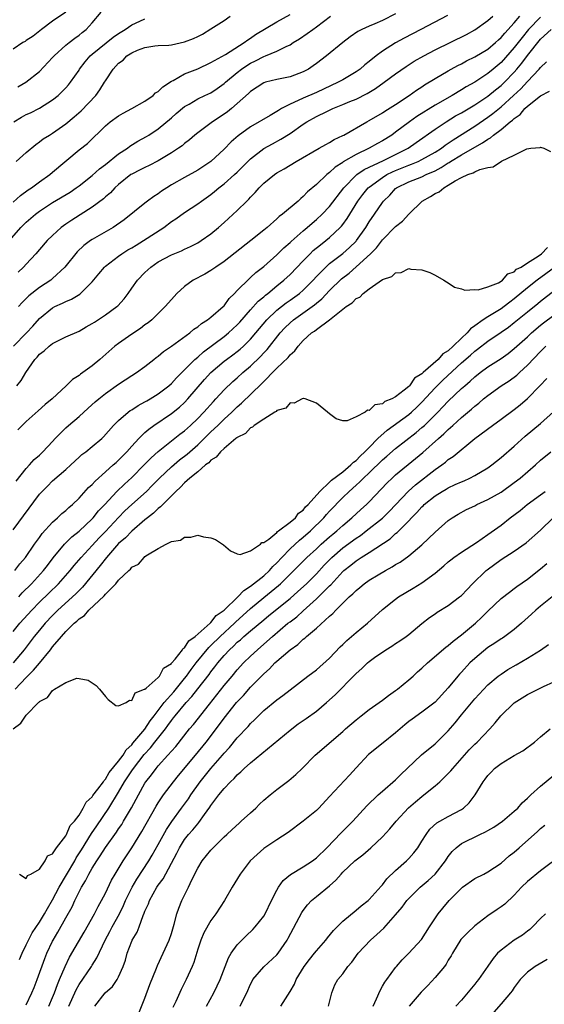
# Model space of a CAD drawing. Units: inches. Extents: x 2619000 to 2622000, y 1512000 to 1515000.
# Drawn here: x 2619144 to 2619224, y 1513111 to 1513260 of the extents above; entities that cross this region are included whole.
import ezdxf

# ---------------------------------------------------------------- set-up
doc = ezdxf.new("R2010")
doc.units = ezdxf.units.IN
doc.header["$MEASUREMENT"] = 0
doc.layers.add('LD26191512_2ft', color=92, linetype='Continuous')

msp = doc.modelspace()

# ---------------------------------------------------------------- linework, layer by layer
at = {"layer": 'LD26191512_2ft'}
for points, elevation in [([(2619142.44, 1513227), (2619144.2, 1513229), (2619145, 1513229.78), (2619146.4, 1513231), (2619147, 1513231.44), (2619149, 1513232.76), (2619151.64, 1513234.36), (2619152.58, 1513235), (2619153, 1513235.31), (2619155, 1513236.87), (2619156.12, 1513237.88), (2619157, 1513238.51), (2619159, 1513240.14), (2619160.33, 1513241), (2619160.7, 1513241.3), (2619161.94, 1513242.06), (2619163.23, 1513242.77), (2619163.61, 1513243), (2619165, 1513243.95), (2619167, 1513245.62), (2619167.74, 1513246.26), (2619169, 1513247.3), (2619169.69, 1513247.69), (2619171, 1513248.48), (2619172.08, 1513249), (2619173, 1513249.42), (2619173.95, 1513250.05), (2619175, 1513250.82), (2619175.19, 1513251), (2619177, 1513252.49), (2619177.66, 1513253), (2619178.45, 1513253.55), (2619179, 1513253.88), (2619179.77, 1513254.23), (2619181, 1513254.9), (2619181.29, 1513255), (2619183, 1513255.69), (2619184.43, 1513256.43), (2619185, 1513256.67), (2619185.48, 1513257), (2619186.41, 1513257.59), (2619187.6, 1513258.4), (2619188.43, 1513259), (2619189, 1513259.38), (2619191.12, 1513261)], 8692), ([(2619151, 1513261.61), (2619149, 1513260.26), (2619147.33, 1513259), (2619146.04, 1513257.96), (2619145, 1513257.33), (2619144.81, 1513257.19), (2619144.48, 1513257), (2619143, 1513255.99)], 8682), ([(2619143, 1513232.85), (2619144.14, 1513233.86), (2619145.3, 1513234.7), (2619145.77, 1513235), (2619147, 1513235.91), (2619148.56, 1513237), (2619149, 1513237.36), (2619153, 1513240.76), (2619154.27, 1513241.74), (2619157, 1513244.4), (2619157.73, 1513245), (2619159, 1513245.9), (2619159.69, 1513246.31), (2619161.03, 1513247), (2619163, 1513248.14), (2619164.23, 1513249), (2619164.62, 1513249.38), (2619165, 1513249.59), (2619165.71, 1513250.29), (2619167, 1513251.14), (2619167.29, 1513251.29), (2619169, 1513252.27), (2619171, 1513253.05), (2619173, 1513253.97), (2619175.23, 1513255.23), (2619178.04, 1513257), (2619178.58, 1513257.42), (2619179, 1513257.68), (2619179.77, 1513258.23), (2619183, 1513260.17), (2619185, 1513261.28)], 8690), ([(2619143.05, 1513211), (2619145.02, 1513213), (2619145.97, 1513214.03), (2619147, 1513215.19), (2619149, 1513216.82), (2619149.35, 1513217), (2619150.5, 1513217.5), (2619151, 1513217.78), (2619151.88, 1513218.12), (2619153.1, 1513218.9), (2619153.22, 1513219), (2619155, 1513220.77), (2619156.02, 1513221.98), (2619156.88, 1513223), (2619157, 1513223.11), (2619159, 1513224.64), (2619159.49, 1513225), (2619160.42, 1513225.58), (2619161, 1513225.91), (2619161.67, 1513226.33), (2619162.8, 1513227), (2619165.85, 1513229), (2619167, 1513229.88), (2619167.68, 1513230.32), (2619169, 1513231.27), (2619171, 1513232.56), (2619171.58, 1513233), (2619173, 1513234), (2619173.56, 1513234.44), (2619174.22, 1513235), (2619175, 1513235.6), (2619176.6, 1513237), (2619177, 1513237.38), (2619179, 1513239.39), (2619181, 1513240.95), (2619182.32, 1513241.68), (2619183.62, 1513242.38), (2619185, 1513243.24), (2619187, 1513244.64), (2619187.54, 1513245), (2619189, 1513245.8), (2619190.57, 1513246.57), (2619191.49, 1513247), (2619193, 1513247.62), (2619194.09, 1513248.09), (2619195, 1513248.46), (2619196.71, 1513249.29), (2619197.97, 1513250.03), (2619199.29, 1513251), (2619201, 1513252.3), (2619202.6, 1513253.4), (2619203.83, 1513254.17), (2619205.3, 1513255), (2619207, 1513255.89), (2619211.74, 1513258.26), (2619213, 1513258.94), (2619215, 1513260.34), (2619215.74, 1513261)], 8698), ([(2619143.11, 1513245), (2619144.29, 1513245.71), (2619145, 1513246.09), (2619145.63, 1513246.37), (2619147, 1513247.08), (2619149, 1513248.32), (2619149.84, 1513249), (2619151, 1513250.16), (2619151.4, 1513250.6), (2619151.72, 1513251), (2619153, 1513252.85), (2619153.09, 1513253), (2619153.91, 1513254.09), (2619154.67, 1513255), (2619155, 1513255.28), (2619158.17, 1513257.83), (2619159, 1513258.39), (2619159.99, 1513259), (2619161, 1513259.71), (2619162.24, 1513260.24), (2619163, 1513260.6)], 8686), ([(2619143.49, 1513239), (2619145, 1513240.34), (2619146.44, 1513241.56), (2619147, 1513241.95), (2619147.58, 1513242.42), (2619148.51, 1513243), (2619149, 1513243.28), (2619151, 1513244.68), (2619152.27, 1513245.74), (2619153.31, 1513246.69), (2619155.55, 1513249), (2619156.17, 1513249.83), (2619156.88, 1513251), (2619157, 1513251.22), (2619158.17, 1513253), (2619159, 1513253.87), (2619159.67, 1513254.33), (2619160.25, 1513255), (2619161, 1513255.48), (2619161.88, 1513255.88), (2619163, 1513256.29), (2619164.5, 1513256.5), (2619165, 1513256.55), (2619166.63, 1513256.63), (2619167, 1513256.68), (2619169, 1513257.11), (2619170.35, 1513257.65), (2619171, 1513257.93), (2619171.71, 1513258.29), (2619173, 1513259.08), (2619175, 1513260.36), (2619175.94, 1513261)], 8688), ([(2619143.57, 1513205), (2619144.21, 1513205.79), (2619144.93, 1513207), (2619146.28, 1513209), (2619146.64, 1513209.36), (2619147, 1513209.78), (2619147.71, 1513210.29), (2619148.48, 1513211), (2619149, 1513211.41), (2619149.87, 1513211.87), (2619151, 1513212.41), (2619153, 1513213.27), (2619154.09, 1513213.91), (2619155, 1513214.42), (2619155.34, 1513214.66), (2619157, 1513215.74), (2619158.73, 1513217), (2619158.88, 1513217.12), (2619159.82, 1513218.18), (2619160.44, 1513219), (2619161, 1513219.8), (2619161.87, 1513221), (2619163, 1513222.18), (2619163.87, 1513223), (2619165, 1513223.76), (2619167, 1513224.84), (2619168.53, 1513225.47), (2619169, 1513225.71), (2619169.89, 1513226.11), (2619171, 1513226.67), (2619171.53, 1513227), (2619173, 1513228.04), (2619174.16, 1513229), (2619175, 1513229.74), (2619175.66, 1513230.34), (2619177, 1513231.58), (2619178.43, 1513233), (2619178.73, 1513233.27), (2619179, 1513233.58), (2619179.73, 1513234.27), (2619180.32, 1513235), (2619181, 1513235.69), (2619182.63, 1513237), (2619183, 1513237.25), (2619184.12, 1513237.88), (2619185.94, 1513239), (2619189.42, 1513241), (2619190.41, 1513241.59), (2619191, 1513241.89), (2619191.68, 1513242.32), (2619193, 1513242.91), (2619193.16, 1513243), (2619196.64, 1513245), (2619197, 1513245.19), (2619199, 1513246.34), (2619199.39, 1513246.61), (2619201, 1513247.63), (2619203.06, 1513249), (2619204.19, 1513249.81), (2619205, 1513250.33), (2619205.4, 1513250.6), (2619207, 1513251.59), (2619209, 1513252.75), (2619209.45, 1513253), (2619210.46, 1513253.54), (2619211, 1513253.81), (2619211.76, 1513254.24), (2619213, 1513254.83), (2619215, 1513256.02), (2619216.16, 1513257), (2619216.59, 1513257.41), (2619217, 1513257.76), (2619217.56, 1513258.44), (2619219, 1513260.01), (2619219.85, 1513261)], 8700), ([(2619223, 1513260.87), (2619221.17, 1513259), (2619220.21, 1513257.79), (2619219, 1513256.25), (2619217, 1513253.98), (2619215.82, 1513253), (2619215, 1513252.33), (2619213, 1513251.03), (2619211.7, 1513250.3), (2619211, 1513249.84), (2619209.58, 1513249), (2619207, 1513247.52), (2619204.21, 1513245.79), (2619203.11, 1513245), (2619201, 1513243.41), (2619200.42, 1513243), (2619199, 1513242.12), (2619198.27, 1513241.73), (2619197.02, 1513241), (2619195, 1513240.06), (2619193.07, 1513238.93), (2619193, 1513238.86), (2619191.86, 1513238.14), (2619191, 1513237.3), (2619190.59, 1513237), (2619189, 1513235.52), (2619187.63, 1513234.37), (2619187, 1513233.7), (2619186.61, 1513233.39), (2619186.21, 1513233), (2619183.85, 1513231), (2619183.36, 1513230.64), (2619183, 1513230.3), (2619181.51, 1513229), (2619181, 1513228.58), (2619179.04, 1513227), (2619175, 1513223.82), (2619173.76, 1513223), (2619173, 1513222.45), (2619172.1, 1513221.9), (2619170.29, 1513221), (2619169, 1513220.07), (2619167.84, 1513219), (2619167, 1513218.09), (2619166.08, 1513217), (2619164.03, 1513215), (2619163.46, 1513214.54), (2619163, 1513214.22), (2619162.32, 1513213.68), (2619161, 1513212.81), (2619159, 1513211.43), (2619158.45, 1513211), (2619156.15, 1513209), (2619155, 1513208.04), (2619153.23, 1513206.77), (2619153, 1513206.57), (2619152.03, 1513205.97), (2619151.06, 1513205), (2619148.91, 1513203), (2619147.85, 1513202.15), (2619146.79, 1513201.21), (2619145, 1513199.57), (2619143.7, 1513198.3)], 8702), ([(2619143.72, 1513250.28), (2619144.91, 1513251), (2619147, 1513252.65), (2619149, 1513254.76), (2619149.21, 1513255), (2619151, 1513256.61), (2619151.48, 1513257), (2619152.34, 1513257.66), (2619153, 1513258.11), (2619153.48, 1513258.52), (2619154.1, 1513259), (2619155, 1513260.01), (2619156.38, 1513261.62)], 8684), ([(2619201, 1513261.37), (2619199, 1513260.38), (2619197.86, 1513259.86), (2619197, 1513259.5), (2619195.9, 1513259), (2619195.3, 1513258.7), (2619194.14, 1513257.86), (2619193, 1513257), (2619190.53, 1513255), (2619189, 1513253.86), (2619188.52, 1513253.48), (2619187.8, 1513253), (2619187, 1513252.57), (2619186.34, 1513252.34), (2619185, 1513251.84), (2619183, 1513251.44), (2619181.28, 1513251), (2619181, 1513250.91), (2619179, 1513249.58), (2619178.72, 1513249.28), (2619177, 1513247.77), (2619176.12, 1513247), (2619175.49, 1513246.51), (2619175, 1513246.15), (2619173.26, 1513245), (2619171, 1513243.33), (2619170.58, 1513243), (2619169.73, 1513242.27), (2619169, 1513241.71), (2619168.62, 1513241.38), (2619168.09, 1513241), (2619167, 1513240.29), (2619165, 1513239.1), (2619163.62, 1513238.38), (2619163, 1513238.09), (2619162.29, 1513237.71), (2619161, 1513237.09), (2619160.87, 1513237), (2619159, 1513235.52), (2619158.42, 1513235), (2619157.75, 1513234.25), (2619157, 1513233.61), (2619156.69, 1513233.31), (2619155, 1513232.05), (2619151.89, 1513230.11), (2619151, 1513229.51), (2619150.3, 1513229), (2619149, 1513227.8), (2619148.19, 1513227), (2619147, 1513225.64), (2619146.45, 1513225), (2619145, 1513223.45), (2619144.6, 1513223), (2619143.78, 1513222.22)], 8694), ([(2619208.86, 1513261.14), (2619204.85, 1513259), (2619202.32, 1513257.68), (2619201, 1513256.95), (2619199, 1513255.7), (2619198.05, 1513255), (2619197, 1513254.15), (2619196.35, 1513253.65), (2619195.62, 1513253), (2619195, 1513252.56), (2619193, 1513251.39), (2619192.31, 1513251), (2619189, 1513249.47), (2619187, 1513248.6), (2619186.21, 1513248.21), (2619185, 1513247.7), (2619183.7, 1513247), (2619183.26, 1513246.74), (2619183, 1513246.57), (2619181.97, 1513245.97), (2619179, 1513244.26), (2619177.12, 1513242.88), (2619176.05, 1513241.95), (2619175, 1513240.86), (2619172.97, 1513239), (2619171, 1513237.66), (2619170.58, 1513237.41), (2619169, 1513236.57), (2619167, 1513235.43), (2619166.29, 1513235), (2619165.52, 1513234.48), (2619165, 1513234.09), (2619164.33, 1513233.67), (2619163.39, 1513233), (2619163, 1513232.7), (2619159.84, 1513230.16), (2619158.16, 1513229), (2619155, 1513227.18), (2619154.73, 1513227), (2619153.73, 1513226.27), (2619152.7, 1513225.3), (2619150.85, 1513223), (2619149, 1513221.24), (2619148.71, 1513221), (2619147, 1513219.87), (2619145.39, 1513218.61), (2619144.38, 1513217.62), (2619143.81, 1513217)], 8696), ([(2619143.45, 1513190.55), (2619145, 1513192.46), (2619145.5, 1513193), (2619146.19, 1513193.81), (2619147, 1513194.51), (2619147.52, 1513195), (2619149, 1513196.57), (2619149.38, 1513197), (2619151, 1513198.62), (2619151.42, 1513199), (2619153, 1513200.36), (2619154.38, 1513201.62), (2619155.45, 1513202.55), (2619155.98, 1513203), (2619157, 1513203.83), (2619159, 1513205.27), (2619161, 1513206.57), (2619161.71, 1513207), (2619163, 1513207.93), (2619164.35, 1513209), (2619164.72, 1513209.28), (2619165, 1513209.48), (2619165.82, 1513210.18), (2619167, 1513210.98), (2619169.79, 1513213), (2619170.43, 1513213.57), (2619171, 1513213.94), (2619171.56, 1513214.45), (2619172.49, 1513215), (2619173, 1513215.39), (2619174.86, 1513217), (2619175, 1513217.14), (2619175.79, 1513218.21), (2619176.6, 1513219), (2619177, 1513219.43), (2619178.78, 1513221.22), (2619179, 1513221.39), (2619179.83, 1513222.17), (2619181, 1513223.1), (2619183, 1513224.86), (2619184.08, 1513225.92), (2619185, 1513226.7), (2619185.15, 1513226.85), (2619187, 1513228.48), (2619187.62, 1513229), (2619188.35, 1513229.65), (2619189, 1513230.19), (2619189.86, 1513231), (2619191, 1513232.19), (2619193.15, 1513235), (2619195, 1513236.9), (2619195.13, 1513237), (2619196.23, 1513237.77), (2619199.16, 1513239.16), (2619202.89, 1513241), (2619204.14, 1513241.86), (2619207, 1513243.88), (2619208.67, 1513245), (2619210.11, 1513245.89), (2619211, 1513246.38), (2619213, 1513247.57), (2619215, 1513248.91), (2619216.15, 1513249.85), (2619217, 1513250.49), (2619217.53, 1513251), (2619219, 1513252.54), (2619219.4, 1513253), (2619220.13, 1513253.87), (2619221, 1513255.03), (2619223, 1513257.52), (2619224.57, 1513259)], 8704), ([(2619143, 1513183.15), (2619147, 1513188.57), (2619147.39, 1513189), (2619148.2, 1513189.8), (2619149, 1513190.62), (2619151, 1513192.32), (2619151.75, 1513193), (2619153, 1513194.19), (2619153.43, 1513194.57), (2619154.01, 1513195), (2619155, 1513195.79), (2619156.44, 1513197), (2619156.73, 1513197.27), (2619158.24, 1513199), (2619159, 1513199.75), (2619160.46, 1513201), (2619160.77, 1513201.23), (2619161, 1513201.36), (2619161.98, 1513202.02), (2619163, 1513202.55), (2619163.27, 1513202.73), (2619163.77, 1513203), (2619165, 1513203.76), (2619166.61, 1513205), (2619167, 1513205.35), (2619167.77, 1513206.23), (2619170.58, 1513209), (2619171, 1513209.35), (2619171.86, 1513210.14), (2619175, 1513212.46), (2619175.67, 1513213), (2619177, 1513214.26), (2619177.36, 1513214.64), (2619179, 1513216.52), (2619180.17, 1513217.83), (2619181, 1513218.49), (2619181.26, 1513218.74), (2619181.63, 1513219), (2619183, 1513220.14), (2619184.06, 1513221), (2619185, 1513221.88), (2619187, 1513223.96), (2619188.03, 1513225), (2619188.52, 1513225.48), (2619189.62, 1513226.38), (2619190.44, 1513227), (2619191, 1513227.47), (2619192.62, 1513229), (2619192.8, 1513229.2), (2619193, 1513229.45), (2619193.66, 1513230.34), (2619195.3, 1513233), (2619196.02, 1513233.98), (2619196.86, 1513235), (2619197, 1513235.12), (2619199, 1513236.57), (2619199.7, 1513237), (2619200.56, 1513237.44), (2619201, 1513237.63), (2619203, 1513238.44), (2619203.42, 1513238.58), (2619204.42, 1513239), (2619205, 1513239.28), (2619207, 1513240.4), (2619207.95, 1513241), (2619208.54, 1513241.46), (2619209, 1513241.76), (2619209.72, 1513242.28), (2619213, 1513244.36), (2619215, 1513245.69), (2619215.75, 1513246.25), (2619217, 1513247.27), (2619218.9, 1513249), (2619219.99, 1513250.01), (2619221, 1513251.12), (2619222.8, 1513253), (2619223, 1513253.25), (2619223.9, 1513254.1)], 8706), ([(2619143.29, 1513177), (2619144, 1513178), (2619144.87, 1513179), (2619146.26, 1513181), (2619147, 1513182.01), (2619147.4, 1513182.6), (2619149, 1513184.33), (2619149.76, 1513185), (2619150.38, 1513185.62), (2619151, 1513186.11), (2619151.45, 1513186.55), (2619151.99, 1513187), (2619153, 1513187.98), (2619154.44, 1513189.56), (2619155, 1513190.06), (2619155.43, 1513190.57), (2619157, 1513191.94), (2619158.19, 1513193), (2619158.61, 1513193.39), (2619159, 1513193.73), (2619160.25, 1513195), (2619161, 1513195.86), (2619162.07, 1513197), (2619162.51, 1513197.49), (2619163, 1513197.9), (2619163.57, 1513198.43), (2619164.35, 1513199), (2619167, 1513200.8), (2619168.23, 1513201.77), (2619169, 1513202.48), (2619169.5, 1513203), (2619172.05, 1513205.95), (2619173, 1513207), (2619175, 1513208.73), (2619175.35, 1513209), (2619176.32, 1513209.68), (2619177, 1513210.2), (2619177.44, 1513210.56), (2619177.92, 1513211), (2619179, 1513212.06), (2619179.81, 1513213), (2619181.48, 1513215), (2619183, 1513216.44), (2619184.43, 1513217.57), (2619185, 1513217.97), (2619186.43, 1513219), (2619187, 1513219.5), (2619188.5, 1513221), (2619189, 1513221.55), (2619190.42, 1513223), (2619191, 1513223.51), (2619193, 1513225.06), (2619194.03, 1513225.97), (2619195, 1513226.91), (2619195.08, 1513227), (2619196.5, 1513229), (2619197, 1513229.83), (2619197.81, 1513231), (2619199, 1513232.76), (2619199.18, 1513233), (2619200.11, 1513233.89), (2619201, 1513234.89), (2619201.13, 1513235), (2619203, 1513235.91), (2619205, 1513236.69), (2619205.65, 1513237), (2619207, 1513237.58), (2619207.93, 1513238.07), (2619209, 1513238.78), (2619209.15, 1513238.85), (2619209.35, 1513239), (2619211, 1513240.02), (2619213, 1513241.18), (2619214.19, 1513241.81), (2619215, 1513242.38), (2619215.41, 1513242.59), (2619215.86, 1513243), (2619217, 1513243.83), (2619218.39, 1513245), (2619218.74, 1513245.26), (2619219, 1513245.53), (2619219.87, 1513246.13), (2619220.6, 1513247), (2619221, 1513247.37), (2619223, 1513248.96), (2619224.36, 1513249.64)], 8708), ([(2619143.88, 1513173), (2619144.4, 1513173.6), (2619145.79, 1513175), (2619147.63, 1513177), (2619148.22, 1513177.78), (2619149.09, 1513178.91), (2619150.81, 1513181), (2619151.91, 1513182.09), (2619153, 1513182.97), (2619155, 1513184.85), (2619155.14, 1513185), (2619155.97, 1513186.03), (2619156.9, 1513187), (2619158.75, 1513189), (2619159.89, 1513190.11), (2619161, 1513191.11), (2619162.89, 1513193), (2619163.92, 1513194.08), (2619165, 1513195.02), (2619167, 1513196.64), (2619168.31, 1513197.69), (2619169, 1513198.19), (2619169.9, 1513199), (2619171, 1513200.04), (2619171.92, 1513201), (2619173.37, 1513202.63), (2619173.74, 1513203), (2619175, 1513204.37), (2619176.34, 1513205.66), (2619177, 1513206.23), (2619177.85, 1513207), (2619179, 1513207.97), (2619180.54, 1513209.46), (2619181, 1513209.97), (2619181.51, 1513210.49), (2619183.52, 1513213), (2619184.23, 1513213.77), (2619185, 1513214.56), (2619185.5, 1513215), (2619188.71, 1513217.29), (2619189, 1513217.54), (2619189.82, 1513218.18), (2619191, 1513219.44), (2619192.81, 1513221.19), (2619193.94, 1513222.06), (2619195, 1513223.01), (2619197.18, 1513225), (2619198.09, 1513225.91), (2619199, 1513227.1), (2619201, 1513229.13), (2619202.03, 1513229.97), (2619203, 1513231), (2619205.01, 1513233), (2619206.3, 1513233.7), (2619207, 1513234.13), (2619207.61, 1513234.39), (2619208.31, 1513235), (2619209, 1513235.38), (2619210.05, 1513236.05), (2619211, 1513236.54), (2619211.96, 1513237), (2619212.75, 1513237.25), (2619213, 1513237.41), (2619213.76, 1513237.76), (2619215, 1513238.08), (2619215.82, 1513238.18), (2619217.04, 1513239.04), (2619219, 1513239.93), (2619220.93, 1513240.93), (2619221.53, 1513241), (2619222.91, 1513241.09), (2619223, 1513241.17), (2619223.49, 1513241), (2619224.51, 1513240.51)], 8710), ([(2619143, 1513167.75), (2619144.03, 1513169), (2619145.83, 1513171), (2619147, 1513172.22), (2619148.41, 1513173.59), (2619149.87, 1513175), (2619151.65, 1513177), (2619152.24, 1513177.76), (2619153.31, 1513179), (2619155, 1513180.78), (2619156.06, 1513181.94), (2619157, 1513182.91), (2619159, 1513185.03), (2619159.97, 1513186.03), (2619161, 1513187), (2619163.21, 1513189), (2619164.11, 1513189.89), (2619165.18, 1513191), (2619167, 1513192.71), (2619168.24, 1513193.76), (2619169.38, 1513194.62), (2619171, 1513196.06), (2619173, 1513198.01), (2619174.04, 1513199), (2619175, 1513199.95), (2619176.16, 1513201), (2619177, 1513201.81), (2619177.65, 1513202.35), (2619180.69, 1513205.31), (2619183, 1513207.66), (2619184.7, 1513209.3), (2619185, 1513209.69), (2619185.7, 1513210.3), (2619186.23, 1513211), (2619187, 1513211.86), (2619188.27, 1513213), (2619188.71, 1513213.29), (2619189, 1513213.54), (2619191, 1513215), (2619193.52, 1513217), (2619194.43, 1513217.57), (2619195, 1513218.22), (2619195.57, 1513218.43), (2619196.09, 1513219), (2619197, 1513219.69), (2619199, 1513221.13), (2619200.45, 1513221.55), (2619201, 1513222.14), (2619201.85, 1513222.15), (2619203, 1513222.75), (2619203.34, 1513222.66), (2619205, 1513222.57), (2619206.18, 1513222.18), (2619207, 1513221.78), (2619208.33, 1513221), (2619208.73, 1513220.73), (2619209, 1513220.6), (2619209.95, 1513219.95), (2619211, 1513219.71), (2619211.48, 1513219.48), (2619213, 1513219.57), (2619213.53, 1513219.53), (2619215, 1513220.02), (2619216.62, 1513220.62), (2619217, 1513220.84), (2619217.23, 1513221), (2619218.01, 1513221.99), (2619219, 1513222.26), (2619219.35, 1513222.65), (2619220.07, 1513223), (2619221, 1513223.64), (2619222.63, 1513224.63), (2619223.14, 1513225), (2619224.02, 1513225.98)], 8712), ([(2619225.08, 1513222.92), (2619222.48, 1513221), (2619221, 1513219.82), (2619219, 1513218.16), (2619218.32, 1513217.68), (2619217.45, 1513217), (2619217, 1513216.67), (2619215, 1513215.45), (2619214.3, 1513215), (2619213, 1513214.07), (2619212.35, 1513213.65), (2619211.85, 1513213), (2619211, 1513212.21), (2619209.74, 1513211), (2619209, 1513210.32), (2619208.16, 1513209.84), (2619207.44, 1513209), (2619205.17, 1513207), (2619205, 1513206.83), (2619203.86, 1513206.14), (2619203.11, 1513205), (2619203, 1513204.88), (2619202.32, 1513204.32), (2619201, 1513203.32), (2619200.44, 1513203), (2619199.38, 1513202.62), (2619199, 1513202.28), (2619197.88, 1513202.12), (2619197, 1513201.25), (2619196.72, 1513201.28), (2619196.38, 1513201), (2619195, 1513200.29), (2619193.67, 1513199.67), (2619193, 1513199.71), (2619192, 1513200), (2619191, 1513200.74), (2619190.7, 1513201), (2619189, 1513202.36), (2619187.27, 1513203), (2619187.06, 1513203.06), (2619187, 1513203.06), (2619186.85, 1513203), (2619185.64, 1513202.36), (2619185, 1513202.4), (2619184.38, 1513201.62), (2619183, 1513201.23), (2619182.9, 1513201.1), (2619182.71, 1513201), (2619181, 1513199.93), (2619179.56, 1513199), (2619179.28, 1513198.72), (2619179, 1513198.64), (2619178.22, 1513197.78), (2619177, 1513197.18), (2619176.91, 1513197.09), (2619176.78, 1513197), (2619175, 1513195.51), (2619174.45, 1513195), (2619173.82, 1513194.18), (2619173, 1513193.71), (2619172.67, 1513193.33), (2619172.2, 1513193), (2619171, 1513191.98), (2619169.8, 1513191), (2619169, 1513190.29), (2619168.38, 1513189.62), (2619167.68, 1513189), (2619167, 1513188.32), (2619165.69, 1513187), (2619165.37, 1513186.63), (2619165, 1513186.39), (2619164.3, 1513185.7), (2619163.37, 1513185), (2619163, 1513184.7), (2619161, 1513182.98), (2619160.03, 1513181.97), (2619159, 1513181.1), (2619157.18, 1513179), (2619156.23, 1513177.77), (2619153.51, 1513174.49), (2619153, 1513174), (2619152.51, 1513173.49), (2619149.79, 1513171), (2619149, 1513170.21), (2619147.85, 1513169), (2619147, 1513167.98), (2619146.2, 1513167), (2619144.7, 1513165), (2619143.02, 1513163)], 8714), ([(2619143.32, 1513159), (2619145, 1513160.77), (2619146.12, 1513161.88), (2619147.03, 1513162.97), (2619148.67, 1513165), (2619149, 1513165.44), (2619150.33, 1513167), (2619151, 1513167.74), (2619152.26, 1513169), (2619152.67, 1513169.33), (2619153, 1513169.68), (2619153.81, 1513170.19), (2619154.51, 1513171), (2619156.83, 1513173.17), (2619157, 1513173.4), (2619158.58, 1513175), (2619159, 1513175.52), (2619160.54, 1513177), (2619160.8, 1513177.2), (2619161, 1513177.49), (2619162.01, 1513177.99), (2619162.86, 1513179), (2619163, 1513179.11), (2619163.4, 1513179.4), (2619165, 1513180.35), (2619166.2, 1513181), (2619167, 1513181.42), (2619168.38, 1513181.62), (2619169, 1513182.08), (2619169.96, 1513182.04), (2619171, 1513182.34), (2619171.89, 1513182.11), (2619173, 1513181.97), (2619173.69, 1513181.69), (2619174.91, 1513180.91), (2619175.97, 1513179.97), (2619177, 1513179.51), (2619177.41, 1513179.41), (2619179, 1513179.99), (2619180.51, 1513181), (2619180.73, 1513181.27), (2619181, 1513181.26), (2619181.77, 1513181.77), (2619183, 1513182.78), (2619183.1, 1513182.91), (2619183.26, 1513183), (2619185, 1513184.32), (2619185.81, 1513185), (2619186.29, 1513185.71), (2619187, 1513186.13), (2619187.36, 1513186.64), (2619187.75, 1513187), (2619189.5, 1513189), (2619191, 1513190.39), (2619191.3, 1513190.7), (2619193, 1513191.98), (2619194.24, 1513193), (2619194.6, 1513193.4), (2619195, 1513193.66), (2619195.65, 1513194.35), (2619196.36, 1513195), (2619197, 1513195.67), (2619198.33, 1513197), (2619199.72, 1513198.28), (2619203, 1513200.65), (2619203.41, 1513201), (2619204.23, 1513201.77), (2619205, 1513202.54), (2619207, 1513204.71), (2619208.16, 1513205.84), (2619211, 1513208.48), (2619212.35, 1513209.65), (2619213, 1513210.26), (2619213.44, 1513210.56), (2619215, 1513211.77), (2619217, 1513213.11), (2619218.11, 1513213.89), (2619219, 1513214.58), (2619221, 1513216.23), (2619222.55, 1513217.45), (2619223, 1513217.83), (2619225, 1513219.38)], 8716), ([(2619143, 1513153.03), (2619144.15, 1513153.85), (2619145, 1513155.09), (2619146.87, 1513157), (2619146.94, 1513157.06), (2619147, 1513157.15), (2619148.24, 1513157.76), (2619149, 1513158.84), (2619149.3, 1513159), (2619151, 1513160.02), (2619152.67, 1513160.67), (2619153, 1513160.66), (2619154.41, 1513160.41), (2619155, 1513159.97), (2619155.58, 1513159.58), (2619156.1, 1513159), (2619157, 1513157.92), (2619157.44, 1513157.44), (2619158.56, 1513156.56), (2619159, 1513156.51), (2619160.13, 1513157), (2619160.63, 1513157.37), (2619161, 1513157.31), (2619161.51, 1513158.49), (2619162.92, 1513159), (2619163, 1513159.04), (2619163.19, 1513159.19), (2619165, 1513160.79), (2619165.19, 1513161), (2619165.81, 1513162.19), (2619167, 1513162.89), (2619167.04, 1513162.96), (2619167.58, 1513163.58), (2619168.68, 1513165), (2619168.79, 1513165.21), (2619169, 1513165.3), (2619169.64, 1513166.36), (2619170.59, 1513167), (2619172.87, 1513169), (2619172.92, 1513169.08), (2619173, 1513169.11), (2619173.82, 1513170.18), (2619175, 1513170.98), (2619177.1, 1513173), (2619178.01, 1513173.99), (2619179, 1513174.61), (2619181, 1513176.18), (2619181.9, 1513177), (2619182.4, 1513177.6), (2619183, 1513178.16), (2619183.75, 1513179), (2619185, 1513180.28), (2619186.41, 1513181.59), (2619187, 1513182.04), (2619188.1, 1513183), (2619190.14, 1513185), (2619190.53, 1513185.47), (2619191, 1513185.98), (2619193, 1513188.07), (2619193.95, 1513189), (2619195, 1513189.92), (2619195.58, 1513190.42), (2619196.13, 1513191), (2619197, 1513191.81), (2619199, 1513193.76), (2619199.68, 1513194.32), (2619201, 1513195.5), (2619204.1, 1513197.9), (2619205, 1513198.67), (2619205.37, 1513199), (2619207.39, 1513201), (2619208.19, 1513201.81), (2619209, 1513202.69), (2619211, 1513204.57), (2619211.48, 1513205), (2619212.3, 1513205.7), (2619213, 1513206.37), (2619213.81, 1513207), (2619215, 1513207.87), (2619217, 1513209.13), (2619218.09, 1513209.91), (2619219, 1513210.63), (2619221, 1513212.44), (2619221.59, 1513213), (2619223, 1513214.19), (2619223.45, 1513214.55), (2619225, 1513215.7)], 8718), ([(2619143.99, 1513131), (2619145, 1513130.35), (2619145.2, 1513130.8), (2619145.68, 1513131), (2619147, 1513131.76), (2619147.88, 1513133), (2619148.23, 1513133.77), (2619149, 1513134.06), (2619149.56, 1513135), (2619151, 1513136.82), (2619151.1, 1513137), (2619151.66, 1513138.34), (2619152.29, 1513139), (2619153, 1513139.92), (2619153.65, 1513141), (2619154.08, 1513141.92), (2619155, 1513142.72), (2619155.11, 1513142.89), (2619155.87, 1513143.87), (2619156.7, 1513145), (2619156.8, 1513145.2), (2619157, 1513145.36), (2619157.59, 1513146.41), (2619159, 1513148.12), (2619159.67, 1513149), (2619160.17, 1513149.83), (2619161, 1513150.57), (2619161.18, 1513150.82), (2619162.96, 1513152.96), (2619163.79, 1513154.21), (2619164.41, 1513155), (2619165.91, 1513157), (2619167.36, 1513158.64), (2619169, 1513160.63), (2619169.29, 1513161), (2619170, 1513162), (2619170.77, 1513163), (2619172.67, 1513165.33), (2619173, 1513165.62), (2619174.39, 1513167), (2619176.56, 1513169), (2619176.78, 1513169.22), (2619177.83, 1513170.17), (2619179, 1513171.26), (2619181, 1513172.92), (2619183.27, 1513174.73), (2619183.57, 1513175), (2619185, 1513176.47), (2619187.53, 1513179), (2619189, 1513180.31), (2619189.73, 1513181), (2619191, 1513182.12), (2619191.47, 1513182.53), (2619192.07, 1513183), (2619193, 1513183.85), (2619194.39, 1513185), (2619195.74, 1513186.26), (2619196.57, 1513187), (2619197, 1513187.43), (2619199.72, 1513190.28), (2619200.47, 1513191), (2619201, 1513191.48), (2619204.04, 1513193.96), (2619205.12, 1513194.88), (2619207.49, 1513197), (2619208.3, 1513197.7), (2619209, 1513198.39), (2619209.34, 1513198.66), (2619209.68, 1513199), (2619211, 1513200.21), (2619212.52, 1513201.48), (2619213, 1513201.92), (2619213.62, 1513202.38), (2619214.32, 1513203), (2619215, 1513203.55), (2619217.02, 1513205), (2619218.23, 1513205.77), (2619219.38, 1513206.62), (2619219.78, 1513207), (2619221, 1513208.1), (2619223, 1513210.21), (2619223.79, 1513211)], 8720), ([(2619143.95, 1513118.05), (2619144.36, 1513119), (2619145, 1513120.26), (2619145.33, 1513121), (2619145.91, 1513122.09), (2619147, 1513123.7), (2619147.78, 1513125), (2619148.2, 1513125.8), (2619149, 1513127.09), (2619150.01, 1513129), (2619151.12, 1513130.88), (2619152.34, 1513133), (2619152.56, 1513133.44), (2619153.35, 1513134.65), (2619154.87, 1513137.13), (2619155.69, 1513138.31), (2619157.5, 1513141), (2619159, 1513143.39), (2619159.91, 1513145), (2619161, 1513146.66), (2619161.24, 1513147), (2619162.9, 1513149.1), (2619163.85, 1513150.15), (2619164.51, 1513151), (2619166.11, 1513153), (2619166.49, 1513153.51), (2619167, 1513154.25), (2619167.34, 1513154.66), (2619167.59, 1513155), (2619169.26, 1513157), (2619170.1, 1513157.9), (2619171, 1513159.08), (2619172.74, 1513161.26), (2619173, 1513161.63), (2619173.61, 1513162.39), (2619174.07, 1513163), (2619175, 1513164.1), (2619175.81, 1513165), (2619176.44, 1513165.56), (2619177, 1513166.13), (2619177.48, 1513166.52), (2619178, 1513167), (2619179, 1513167.85), (2619181, 1513169.54), (2619181.8, 1513170.2), (2619185, 1513172.75), (2619186.19, 1513173.81), (2619187.49, 1513175), (2619189, 1513176.5), (2619190.19, 1513177.81), (2619191.34, 1513179), (2619193, 1513180.45), (2619195, 1513181.91), (2619195.66, 1513182.33), (2619196.56, 1513183), (2619199, 1513184.94), (2619200.04, 1513185.96), (2619202.96, 1513189.04), (2619204.02, 1513189.98), (2619207, 1513192.3), (2619208.01, 1513193), (2619208.57, 1513193.43), (2619209, 1513193.82), (2619209.72, 1513194.28), (2619213, 1513197.01), (2619215.7, 1513199), (2619217, 1513199.93), (2619219, 1513201.42), (2619219.89, 1513202.11), (2619221, 1513203.07), (2619222.9, 1513205), (2619223.92, 1513206.08)], 8722), ([(2619145, 1513111.19), (2619145.83, 1513113), (2619146.19, 1513113.81), (2619146.66, 1513115), (2619147.79, 1513118.21), (2619148.11, 1513119), (2619149, 1513120.84), (2619149.08, 1513121), (2619149.8, 1513122.2), (2619151, 1513124.39), (2619151.94, 1513126.06), (2619152.37, 1513127), (2619153, 1513128.29), (2619153.37, 1513129), (2619154, 1513130), (2619154.48, 1513131), (2619155, 1513131.91), (2619155.69, 1513133), (2619156.23, 1513133.77), (2619157, 1513135.01), (2619158.67, 1513137.33), (2619159, 1513137.85), (2619159.47, 1513138.53), (2619159.76, 1513139), (2619160.98, 1513141.02), (2619161.67, 1513142.33), (2619162, 1513143), (2619163, 1513144.8), (2619163.13, 1513145), (2619163.97, 1513146.03), (2619164.68, 1513147), (2619165, 1513147.39), (2619166.45, 1513149), (2619167, 1513149.63), (2619167.66, 1513150.34), (2619169.77, 1513153), (2619170.34, 1513153.66), (2619172.76, 1513156.76), (2619175, 1513159.56), (2619176.22, 1513161), (2619177, 1513161.96), (2619177.94, 1513163), (2619179, 1513164.04), (2619180.05, 1513165), (2619180.58, 1513165.42), (2619182.34, 1513167), (2619184.68, 1513169), (2619185, 1513169.25), (2619186.01, 1513169.99), (2619187, 1513170.91), (2619189, 1513172.7), (2619191, 1513174.68), (2619191.17, 1513174.83), (2619193, 1513176.83), (2619193.18, 1513177), (2619194.2, 1513177.8), (2619195, 1513178.48), (2619195.32, 1513178.68), (2619195.79, 1513179), (2619197, 1513179.75), (2619200.17, 1513181.83), (2619201, 1513182.59), (2619201.24, 1513182.76), (2619203, 1513184.53), (2619203.44, 1513185), (2619204.22, 1513185.78), (2619205, 1513186.68), (2619205.17, 1513186.83), (2619205.33, 1513187), (2619207, 1513188.34), (2619208.06, 1513189), (2619208.66, 1513189.34), (2619209, 1513189.55), (2619210.03, 1513190.03), (2619211, 1513190.45), (2619211.39, 1513190.61), (2619212.25, 1513191), (2619213, 1513191.39), (2619215, 1513192.59), (2619215.58, 1513193), (2619217, 1513194.12), (2619219, 1513195.85), (2619220.66, 1513197.34), (2619223, 1513199.29), (2619224.93, 1513201.07)], 8724), ([(2619148.43, 1513111), (2619149, 1513112.31), (2619149.28, 1513113), (2619149.73, 1513114.27), (2619150.05, 1513115), (2619150.89, 1513117), (2619151.57, 1513118.43), (2619153.78, 1513122.22), (2619155.35, 1513125), (2619155.91, 1513126.09), (2619156.43, 1513127), (2619157, 1513128.11), (2619157.94, 1513130.06), (2619158.49, 1513131), (2619159.71, 1513133), (2619161.03, 1513135), (2619162.54, 1513137.46), (2619164.71, 1513141.29), (2619165, 1513141.79), (2619165.8, 1513143), (2619167.32, 1513145), (2619168.08, 1513145.92), (2619170.68, 1513149), (2619172.29, 1513151), (2619174.32, 1513153.68), (2619175, 1513154.61), (2619176.9, 1513157), (2619177.92, 1513158.08), (2619179, 1513159.31), (2619181, 1513161.34), (2619181.88, 1513162.12), (2619182.7, 1513163), (2619183, 1513163.27), (2619185, 1513165), (2619186.2, 1513165.8), (2619187, 1513166.58), (2619187.25, 1513166.75), (2619187.51, 1513167), (2619189, 1513168.25), (2619191, 1513170.1), (2619191.49, 1513170.51), (2619191.92, 1513171), (2619193.94, 1513173), (2619194.51, 1513173.49), (2619195, 1513174), (2619195.56, 1513174.44), (2619196.24, 1513175), (2619197, 1513175.53), (2619198.35, 1513176.35), (2619199.45, 1513177), (2619200.46, 1513177.54), (2619201, 1513177.9), (2619201.71, 1513178.29), (2619203, 1513179.22), (2619205, 1513180.91), (2619207, 1513182.81), (2619209, 1513184.58), (2619209.6, 1513185), (2619210.47, 1513185.53), (2619211.76, 1513186.24), (2619213, 1513186.83), (2619213.33, 1513187), (2619215, 1513187.77), (2619217, 1513188.89), (2619219, 1513190.32), (2619219.89, 1513191), (2619222.22, 1513193), (2619223, 1513193.72), (2619224.52, 1513195)], 8726), ([(2619151.44, 1513111), (2619152.56, 1513113.44), (2619153, 1513114.25), (2619154.87, 1513117), (2619155, 1513117.22), (2619155.71, 1513118.29), (2619156.96, 1513120.96), (2619157.69, 1513122.31), (2619158.03, 1513123), (2619159.12, 1513125), (2619159.75, 1513126.25), (2619160.06, 1513127), (2619161.05, 1513129), (2619161.76, 1513130.24), (2619163.57, 1513133), (2619164.11, 1513133.89), (2619165, 1513135.46), (2619166.24, 1513137.76), (2619167.05, 1513138.95), (2619168.56, 1513141), (2619169.58, 1513142.42), (2619169.96, 1513143), (2619171.39, 1513145), (2619173, 1513146.99), (2619174.76, 1513149), (2619175, 1513149.3), (2619175.81, 1513150.19), (2619177, 1513151.64), (2619178.64, 1513153.36), (2619179, 1513153.81), (2619179.62, 1513154.38), (2619180.21, 1513155), (2619181, 1513155.78), (2619183, 1513157.42), (2619183.92, 1513158.08), (2619185, 1513158.94), (2619187.7, 1513161), (2619189, 1513161.95), (2619191, 1513163.73), (2619192.58, 1513165.42), (2619193, 1513165.8), (2619193.6, 1513166.4), (2619194.33, 1513167), (2619195, 1513167.61), (2619196.74, 1513169), (2619199, 1513171.1), (2619201, 1513172.67), (2619201.46, 1513173), (2619203.68, 1513174.32), (2619205, 1513175.14), (2619207, 1513176.59), (2619208.31, 1513177.7), (2619209, 1513178.34), (2619209.36, 1513178.64), (2619209.84, 1513179), (2619211, 1513179.81), (2619213.25, 1513181.25), (2619215, 1513182.46), (2619217, 1513183.9), (2619218.38, 1513185), (2619219.88, 1513186.12), (2619220.95, 1513187), (2619223, 1513188.46), (2619223.71, 1513189)], 8728), ([(2619155.39, 1513111), (2619156.96, 1513113), (2619158.06, 1513113.94), (2619158.77, 1513115), (2619159, 1513115.41), (2619159.71, 1513117), (2619160.05, 1513117.95), (2619160.31, 1513119), (2619161, 1513120.85), (2619161.07, 1513121), (2619161.8, 1513122.2), (2619162.13, 1513123), (2619162.73, 1513124.73), (2619162.9, 1513125.1), (2619163, 1513125.38), (2619163.51, 1513126.49), (2619163.67, 1513127), (2619164.8, 1513129), (2619165, 1513129.3), (2619165.74, 1513130.26), (2619167.83, 1513134.17), (2619168.23, 1513135), (2619169, 1513136.24), (2619169.6, 1513137), (2619170.27, 1513137.73), (2619171, 1513138.63), (2619171.19, 1513138.81), (2619172.05, 1513140.05), (2619172.85, 1513141.15), (2619173, 1513141.4), (2619174.2, 1513143), (2619175, 1513143.98), (2619175.98, 1513145), (2619176.52, 1513145.48), (2619177, 1513146.03), (2619177.53, 1513146.47), (2619178.05, 1513147), (2619179, 1513147.86), (2619180.74, 1513149.26), (2619185, 1513152.83), (2619186.23, 1513153.77), (2619187.44, 1513154.56), (2619189, 1513155.69), (2619190.55, 1513157), (2619191.83, 1513158.17), (2619194.81, 1513161.19), (2619195, 1513161.41), (2619195.87, 1513162.13), (2619196.72, 1513163), (2619197, 1513163.23), (2619197.83, 1513163.83), (2619199.51, 1513165), (2619200.45, 1513165.55), (2619201, 1513165.93), (2619201.66, 1513166.34), (2619202.59, 1513167), (2619203, 1513167.31), (2619205, 1513168.96), (2619206.14, 1513169.86), (2619207, 1513170.43), (2619207.33, 1513170.67), (2619209, 1513171.7), (2619210.72, 1513173), (2619211, 1513173.24), (2619211.85, 1513174.15), (2619212.68, 1513175), (2619214.74, 1513177), (2619214.88, 1513177.12), (2619217, 1513178.66), (2619219, 1513179.96), (2619220.79, 1513181.21), (2619223, 1513183.1), (2619224.88, 1513185)], 8730), ([(2619162.06, 1513109.94), (2619163, 1513112.2), (2619163.75, 1513114.25), (2619164.74, 1513116.74), (2619164.88, 1513117.12), (2619165.78, 1513119), (2619166.67, 1513121), (2619167, 1513122.01), (2619167.43, 1513123.43), (2619167.84, 1513125), (2619168.15, 1513125.85), (2619168.6, 1513127), (2619169.6, 1513129), (2619170.12, 1513130.12), (2619171, 1513131.9), (2619171.67, 1513133), (2619173, 1513134.63), (2619173.36, 1513135), (2619175, 1513136.62), (2619175.42, 1513137), (2619176.22, 1513137.78), (2619177.26, 1513138.74), (2619177.59, 1513139), (2619179, 1513140.26), (2619179.8, 1513141), (2619180.39, 1513141.61), (2619181, 1513142.2), (2619181.96, 1513143), (2619183, 1513143.84), (2619184.83, 1513145.17), (2619185.9, 1513146.1), (2619186.82, 1513147), (2619188.8, 1513149), (2619193, 1513152.63), (2619193.4, 1513153), (2619195, 1513154.39), (2619195.78, 1513155), (2619197, 1513155.92), (2619199, 1513157.37), (2619199.93, 1513158.07), (2619201, 1513158.8), (2619201.28, 1513159), (2619203, 1513160.43), (2619203.65, 1513161), (2619204.35, 1513161.65), (2619205, 1513162.22), (2619205.83, 1513163), (2619208.63, 1513165.37), (2619209, 1513165.66), (2619209.71, 1513166.29), (2619211, 1513167.25), (2619213.12, 1513169), (2619214.09, 1513169.91), (2619215, 1513170.84), (2619217, 1513172.74), (2619218.26, 1513173.74), (2619219, 1513174.27), (2619219.4, 1513174.6), (2619221, 1513175.7), (2619223, 1513177.26), (2619223.93, 1513178.07)], 8732), ([(2619225, 1513173.23), (2619223, 1513171.61), (2619222.26, 1513171), (2619221.62, 1513170.38), (2619220.08, 1513169), (2619219, 1513168.07), (2619217.59, 1513167), (2619217.24, 1513166.76), (2619217, 1513166.63), (2619216.03, 1513165.97), (2619215, 1513165.33), (2619213, 1513163.69), (2619212.26, 1513163), (2619211, 1513161.62), (2619210.69, 1513161.31), (2619210.42, 1513161), (2619209, 1513159.25), (2619207, 1513157.05), (2619205, 1513155.54), (2619203.51, 1513154.49), (2619203, 1513154.12), (2619202.38, 1513153.62), (2619201, 1513152.42), (2619199.12, 1513150.88), (2619196.9, 1513149.1), (2619195, 1513147.12), (2619194, 1513146), (2619191, 1513142.77), (2619189.34, 1513141), (2619189, 1513140.66), (2619187, 1513139.02), (2619184.71, 1513137.29), (2619183, 1513136.2), (2619181, 1513134.87), (2619180.01, 1513133.99), (2619178.94, 1513133), (2619177.41, 1513131), (2619176.23, 1513129), (2619175.08, 1513127), (2619173.75, 1513125), (2619173, 1513123.99), (2619171.91, 1513122.09), (2619171.46, 1513121), (2619171, 1513119.6), (2619170.4, 1513117.6), (2619170.17, 1513117), (2619169.27, 1513115), (2619168.5, 1513113.5), (2619167.7, 1513111.7), (2619167.24, 1513110.76)], 8734), ([(2619172.35, 1513111), (2619173.46, 1513113), (2619173.96, 1513114.04), (2619174.39, 1513115), (2619175.18, 1513117), (2619175.67, 1513118.33), (2619176.09, 1513119), (2619177, 1513120.29), (2619177.68, 1513121), (2619178.35, 1513121.65), (2619179.38, 1513122.62), (2619179.73, 1513123), (2619181, 1513124.64), (2619181.22, 1513125), (2619182.21, 1513127), (2619183, 1513128.54), (2619183.25, 1513129), (2619183.97, 1513130.03), (2619185.05, 1513130.95), (2619187, 1513132.1), (2619188.4, 1513133), (2619189, 1513133.46), (2619190.56, 1513135), (2619192.76, 1513137.24), (2619194.52, 1513139), (2619196.66, 1513141.34), (2619198.37, 1513143), (2619199, 1513143.58), (2619201, 1513145.3), (2619201.85, 1513146.15), (2619202.78, 1513147), (2619204.91, 1513149.09), (2619207, 1513150.76), (2619209, 1513152.69), (2619210.06, 1513153.94), (2619211, 1513155.14), (2619213, 1513157.57), (2619215, 1513159.68), (2619216.57, 1513161), (2619217, 1513161.32), (2619218.01, 1513161.99), (2619219.27, 1513162.73), (2619221, 1513163.71), (2619223, 1513164.92), (2619224.2, 1513165.8)], 8736), ([(2619177.45, 1513111), (2619177.85, 1513111.85), (2619178.43, 1513113), (2619179, 1513114.32), (2619179.23, 1513114.77), (2619179.38, 1513115), (2619181, 1513116.94), (2619183, 1513118.76), (2619183.19, 1513119), (2619184.55, 1513121), (2619184.72, 1513121.28), (2619186.81, 1513125.2), (2619187, 1513125.49), (2619187.65, 1513126.35), (2619188.27, 1513127), (2619189, 1513127.61), (2619191, 1513129.24), (2619191.94, 1513130.06), (2619192.74, 1513131), (2619193, 1513131.27), (2619194.84, 1513133), (2619195, 1513133.14), (2619196.06, 1513133.94), (2619197.25, 1513135), (2619199, 1513136.66), (2619200.14, 1513137.86), (2619201.07, 1513139), (2619202.96, 1513141.04), (2619204.03, 1513141.97), (2619205, 1513142.78), (2619205.3, 1513143), (2619207, 1513144.38), (2619207.69, 1513145), (2619209, 1513146.24), (2619209.37, 1513146.63), (2619209.67, 1513147), (2619211.47, 1513149), (2619212.18, 1513149.82), (2619213, 1513150.69), (2619213.35, 1513151), (2619215.29, 1513153), (2619216.1, 1513153.9), (2619216.94, 1513155), (2619219, 1513156.94), (2619221, 1513158.21), (2619222.6, 1513159), (2619223.43, 1513159.43), (2619225, 1513160.14)], 8738), ([(2619183.59, 1513111), (2619185, 1513113.18), (2619185.68, 1513114.32), (2619185.95, 1513115), (2619187.16, 1513117), (2619187.93, 1513118.07), (2619188.72, 1513119), (2619189, 1513119.37), (2619190.44, 1513121), (2619190.67, 1513121.33), (2619191.57, 1513122.43), (2619192.12, 1513123), (2619193, 1513123.88), (2619195, 1513125.53), (2619195.79, 1513126.21), (2619196.82, 1513127), (2619197, 1513127.16), (2619198.82, 1513129.18), (2619199, 1513129.37), (2619199.7, 1513130.3), (2619201, 1513131.55), (2619202.64, 1513133), (2619203, 1513133.35), (2619203.78, 1513134.22), (2619204.37, 1513135), (2619205, 1513135.97), (2619205.63, 1513137), (2619206.21, 1513137.79), (2619207.25, 1513138.75), (2619207.72, 1513139), (2619209, 1513139.74), (2619211, 1513140.8), (2619211.31, 1513141), (2619212.18, 1513141.82), (2619213.08, 1513143), (2619214.28, 1513145), (2619214.61, 1513145.39), (2619215, 1513145.93), (2619215.53, 1513146.47), (2619216, 1513147), (2619217, 1513147.76), (2619219, 1513148.96), (2619220.32, 1513149.68), (2619222.09, 1513151), (2619223, 1513151.82), (2619224.44, 1513153)], 8740), ([(2619190.84, 1513111), (2619191.33, 1513113), (2619191.81, 1513114.19), (2619192.22, 1513115), (2619193, 1513115.87), (2619193.78, 1513117), (2619194.35, 1513117.65), (2619195.32, 1513119), (2619197.2, 1513121), (2619198.16, 1513121.84), (2619199.2, 1513122.8), (2619201, 1513124.82), (2619201.99, 1513126.01), (2619202.72, 1513127), (2619203, 1513127.32), (2619204.72, 1513129), (2619205.96, 1513130.04), (2619206.99, 1513131), (2619208.57, 1513133), (2619209, 1513133.66), (2619209.59, 1513134.41), (2619210.18, 1513135), (2619211, 1513135.61), (2619213.76, 1513137), (2619214.62, 1513137.38), (2619215, 1513137.61), (2619215.89, 1513138.11), (2619217.2, 1513139), (2619219, 1513140.51), (2619219.52, 1513141), (2619220.2, 1513141.8), (2619221, 1513142.52), (2619221.49, 1513143), (2619223, 1513144.34), (2619225, 1513146.01)], 8742), ([(2619197.58, 1513111), (2619198.11, 1513112.11), (2619198.64, 1513113.36), (2619199, 1513113.99), (2619199.36, 1513114.64), (2619199.67, 1513115), (2619201, 1513116.86), (2619201.12, 1513117), (2619202.02, 1513117.98), (2619203, 1513119), (2619204.91, 1513121.09), (2619206.14, 1513123), (2619207.47, 1513125), (2619208.18, 1513125.82), (2619209.14, 1513127), (2619211, 1513128.89), (2619211.14, 1513129), (2619213, 1513130.31), (2619214.36, 1513131), (2619215, 1513131.34), (2619217, 1513132.66), (2619218.25, 1513133.75), (2619219, 1513134.33), (2619219.73, 1513135), (2619222.53, 1513137.47), (2619223, 1513137.9), (2619223.61, 1513138.39)], 8744), ([(2619226.14, 1513133.86), (2619223, 1513131.51), (2619221, 1513129.87), (2619220.12, 1513129), (2619219, 1513127.81), (2619217.55, 1513126.45), (2619217, 1513126.02), (2619216.39, 1513125.61), (2619215, 1513124.65), (2619213, 1513123.15), (2619211.89, 1513122.11), (2619210.92, 1513121.08), (2619209.62, 1513119), (2619209.41, 1513118.59), (2619209, 1513117.95), (2619208.65, 1513117.35), (2619208.41, 1513117), (2619207, 1513115.31), (2619205.88, 1513114.12), (2619204.88, 1513113.12), (2619203.08, 1513111)], 8746), ([(2619223.76, 1513125), (2619223, 1513124.26), (2619221.77, 1513123), (2619221.38, 1513122.62), (2619221, 1513122.36), (2619220.24, 1513121.76), (2619218.99, 1513121), (2619217, 1513119.47), (2619216.48, 1513119), (2619215.78, 1513118.22), (2619215, 1513117.05), (2619213.56, 1513115), (2619213.3, 1513114.7), (2619213, 1513114.32), (2619211, 1513111.91), (2619210.16, 1513111)], 8748), ([(2619223.97, 1513118.03), (2619222.18, 1513117), (2619221, 1513116.15), (2619219.87, 1513115), (2619219, 1513113.81), (2619218.67, 1513113.33), (2619218.41, 1513113), (2619217, 1513111.33), (2619215.91, 1513110.09)], 8750)]:
    msp.add_lwpolyline(points, dxfattribs=dict(at, elevation=elevation))

doc.saveas('drawing.dxf')
